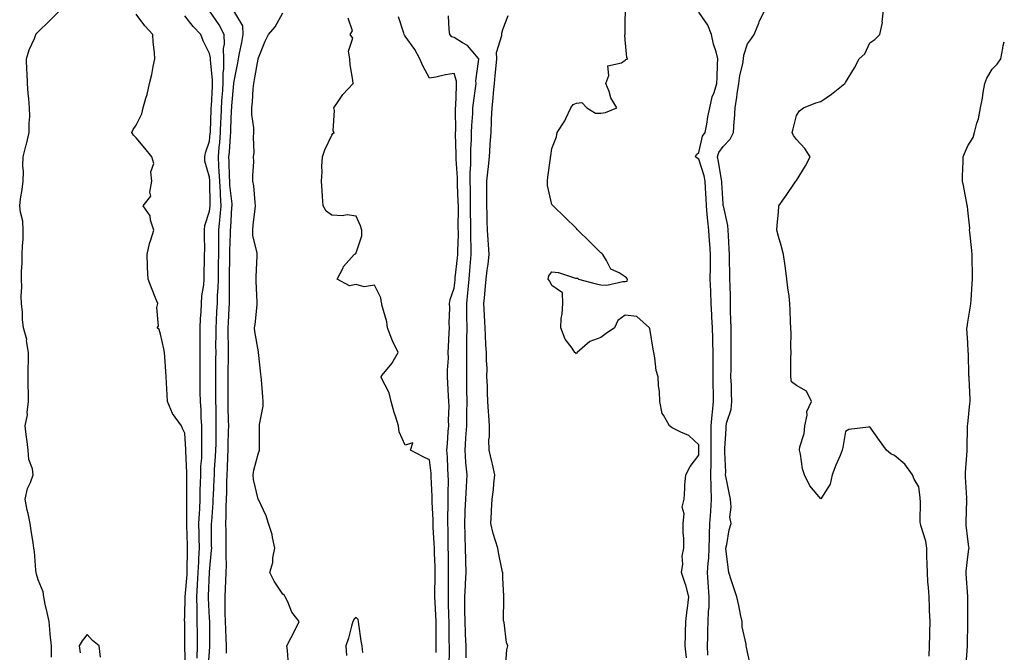
# Model space of a CAD drawing. Units: inches. Extents: x 965843 to 968483, y 7326938 to 7329578.
# Drawn here: x 968080 to 968483, y 7328429 to 7328688 of the extents above; entities that cross this region are included whole.
import ezdxf

# ---------------------------------------------------------------- set-up
doc = ezdxf.new("R2010")
doc.units = ezdxf.units.IN
doc.header["$MEASUREMENT"] = 0
doc.layers.add('Contour_96587326', color=7, linetype='Continuous', true_color=0xd03999)

msp = doc.modelspace()

# ---------------------------------------------------------------- linework, layer by layer
at = {"layer": 'Contour_96587326'}
for points in [[(968093.45, 7328427.33, 3283), (968093.45, 7328431.92, 3283), (968092.89, 7328436.76, 3283), (968092.91, 7328437.05, 3283), (968092.52, 7328441.92, 3283), (968091.76, 7328445.63, 3283), (968090.95, 7328449.02, 3283), (968090.33, 7328451.92, 3283), (968090.13, 7328454.01, 3283), (968088.05, 7328458.9, 3283), (968087.38, 7328461.25, 3283), (968087.19, 7328461.92, 3283), (968087.02, 7328462.95, 3283), (968086.58, 7328470.45, 3283), (968086.26, 7328471.92, 3283), (968085.96, 7328474.01, 3283), (968085.18, 7328479.04, 3283), (968084.77, 7328481.92, 3283), (968083.91, 7328486.07, 3283), (968083.59, 7328487.46, 3283), (968082.71, 7328491.92, 3283), (968083.67, 7328496.3, 3283), (968084.87, 7328498.74, 3283), (968085.95, 7328501.92, 3283), (968085.67, 7328504.3, 3283), (968084.21, 7328508.08, 3283), (968083.96, 7328511.92, 3283), (968083.39, 7328516.58, 3283), (968083.31, 7328517.18, 3283), (968082.75, 7328521.92, 3283), (968083.63, 7328526.34, 3283), (968083.54, 7328527.41, 3283), (968084.09, 7328531.92, 3283), (968084.09, 7328535.88, 3283), (968083.89, 7328537.76, 3283), (968083.88, 7328541.92, 3283), (968083.88, 7328546.09, 3283), (968084.03, 7328547.89, 3283), (968084.01, 7328551.92, 3283), (968083.31, 7328556.66, 3283), (968083.4, 7328557.27, 3283), (968082.05, 7328561.92, 3283), (968081.58, 7328565.45, 3283), (968081.65, 7328568.32, 3283), (968081.27, 7328571.92, 3283), (968081.03, 7328574.9, 3283), (968081.36, 7328578.61, 3283), (968081.17, 7328581.92, 3283), (968081.16, 7328585.03, 3283), (968081.55, 7328588.42, 3283), (968081.55, 7328591.92, 3283), (968081.64, 7328595.51, 3283), (968081.85, 7328598.13, 3283), (968081.94, 7328601.92, 3283), (968081.7, 7328605.57, 3283), (968080.74, 7328609.24, 3283), (968080.47, 7328611.92, 3283), (968080.87, 7328614.74, 3283), (968081.47, 7328618.5, 3283), (968081.93, 7328621.92, 3283), (968082.04, 7328625.91, 3283), (968081.79, 7328628.18, 3283), (968081.95, 7328631.92, 3283), (968083.14, 7328636.84, 3283), (968083.19, 7328637.06, 3283), (968084.37, 7328641.92, 3283), (968084.35, 7328645.62, 3283), (968084.56, 7328648.44, 3283), (968084.54, 7328651.92, 3283), (968084.24, 7328655.73, 3283), (968083.93, 7328657.79, 3283), (968083.66, 7328661.92, 3283), (968083.53, 7328666.44, 3283), (968083.39, 7328667.26, 3283), (968083.3, 7328671.92, 3283), (968084.33, 7328675.64, 3283), (968086.47, 7328680.33, 3283), (968087.04, 7328681.92, 3283), (968087.49, 7328682.48, 3283), (968088.05, 7328683.02, 3283), (968092.53, 7328687.44, 3283), (968097.05, 7328691.92, 3283)], [(968157.58, 7328422.39, 3280), (968158.05, 7328429.6, 3280), (968158.26, 7328431.71, 3280), (968158.26, 7328431.92, 3280), (968158.26, 7328432.13, 3280), (968158.15, 7328441.83, 3280), (968158.14, 7328441.92, 3280), (968158.14, 7328442.01, 3280), (968158.05, 7328443.22, 3280), (968157.62, 7328451.49, 3280), (968157.61, 7328451.92, 3280), (968157.64, 7328452.34, 3280), (968158.03, 7328461.9, 3280), (968158.03, 7328461.92, 3280), (968158.03, 7328461.94, 3280), (968158.05, 7328462.22, 3280), (968158.93, 7328471.04, 3280), (968158.96, 7328471.92, 3280), (968158.95, 7328472.81, 3280), (968158.93, 7328481.04, 3280), (968158.92, 7328481.92, 3280), (968158.96, 7328482.83, 3280), (968159.53, 7328490.44, 3280), (968159.59, 7328491.92, 3280), (968159.64, 7328493.51, 3280), (968159.99, 7328499.97, 3280), (968160.05, 7328501.92, 3280), (968160.17, 7328504.03, 3280), (968160.55, 7328509.42, 3280), (968160.67, 7328511.92, 3280), (968160.73, 7328514.6, 3280), (968160.78, 7328519.19, 3280), (968160.83, 7328521.92, 3280), (968160.79, 7328524.66, 3280), (968160.76, 7328529.22, 3280), (968160.71, 7328531.92, 3280), (968160.71, 7328534.58, 3280), (968160.69, 7328539.28, 3280), (968160.69, 7328541.92, 3280), (968160.71, 7328544.57, 3280), (968160.72, 7328549.26, 3280), (968160.73, 7328551.92, 3280), (968160.72, 7328554.59, 3280), (968160.74, 7328559.23, 3280), (968160.73, 7328561.92, 3280), (968160.88, 7328564.75, 3280), (968161.13, 7328568.84, 3280), (968161.29, 7328571.92, 3280), (968161.4, 7328575.27, 3280), (968161.62, 7328578.35, 3280), (968161.72, 7328581.92, 3280), (968161.77, 7328585.64, 3280), (968161.78, 7328588.18, 3280), (968161.83, 7328591.92, 3280), (968161.88, 7328595.75, 3280), (968161.86, 7328598.11, 3280), (968161.91, 7328601.92, 3280), (968162.29, 7328606.16, 3280), (968162.44, 7328607.52, 3280), (968162.82, 7328611.92, 3280), (968162.53, 7328616.4, 3280), (968162.52, 7328617.45, 3280), (968162.26, 7328621.92, 3280), (968162.06, 7328625.93, 3280), (968161.88, 7328628.09, 3280), (968161.68, 7328631.92, 3280), (968162.02, 7328635.9, 3280), (968162.23, 7328637.74, 3280), (968162.58, 7328641.92, 3280), (968162.76, 7328646.63, 3280), (968162.78, 7328647.19, 3280), (968162.96, 7328651.92, 3280), (968163.29, 7328656.68, 3280), (968163.34, 7328657.21, 3280), (968163.68, 7328661.92, 3280), (968163.7, 7328666.27, 3280), (968163.88, 7328667.75, 3280), (968163.91, 7328671.92, 3280), (968163.83, 7328676.14, 3280), (968164.16, 7328678.03, 3280), (968164.06, 7328681.92, 3280), (968162, 7328685.87, 3280), (968158.05, 7328691.64, 3280)], [(968165.07, 7328428.94, 3279), (968165.05, 7328431.92, 3279), (968164.94, 7328435.02, 3279), (968164.75, 7328438.61, 3279), (968164.63, 7328441.92, 3279), (968164.52, 7328445.45, 3279), (968164.53, 7328448.4, 3279), (968164.42, 7328451.92, 3279), (968164.59, 7328455.38, 3279), (968164.71, 7328458.59, 3279), (968164.88, 7328461.92, 3279), (968164.98, 7328464.99, 3279), (968164.85, 7328468.71, 3279), (968164.93, 7328471.92, 3279), (968164.91, 7328475.06, 3279), (968164.83, 7328478.7, 3279), (968164.8, 7328481.92, 3279), (968164.92, 7328485.04, 3279), (968164.94, 7328488.82, 3279), (968165.07, 7328491.92, 3279), (968165.16, 7328494.81, 3279), (968165.17, 7328499.04, 3279), (968165.25, 7328501.92, 3279), (968165.39, 7328504.58, 3279), (968165.55, 7328509.42, 3279), (968165.68, 7328511.92, 3279), (968165.72, 7328514.25, 3279), (968165.87, 7328519.74, 3279), (968165.92, 7328521.92, 3279), (968165.88, 7328524.09, 3279), (968165.75, 7328529.62, 3279), (968165.71, 7328531.92, 3279), (968165.71, 7328534.26, 3279), (968165.75, 7328539.62, 3279), (968165.75, 7328541.92, 3279), (968165.76, 7328544.21, 3279), (968165.82, 7328549.69, 3279), (968165.83, 7328551.92, 3279), (968165.82, 7328554.15, 3279), (968165.74, 7328559.61, 3279), (968165.73, 7328561.92, 3279), (968165.84, 7328564.12, 3279), (968166.13, 7328570, 3279), (968166.23, 7328571.92, 3279), (968166.28, 7328573.68, 3279), (968166.2, 7328580.07, 3279), (968166.25, 7328581.92, 3279), (968166.27, 7328583.69, 3279), (968166.4, 7328590.27, 3279), (968166.42, 7328591.92, 3279), (968166.44, 7328593.53, 3279), (968166.7, 7328600.57, 3279), (968166.71, 7328601.92, 3279), (968166.83, 7328603.15, 3279), (968167.26, 7328611.12, 3279), (968167.32, 7328611.92, 3279), (968167.27, 7328612.7, 3279), (968166.44, 7328620.3, 3279), (968166.34, 7328621.92, 3279), (968166.25, 7328623.72, 3279), (968166.14, 7328630.01, 3279), (968166.04, 7328631.92, 3279), (968166.19, 7328633.77, 3279), (968166.6, 7328640.48, 3279), (968166.73, 7328641.92, 3279), (968166.78, 7328643.19, 3279), (968167.11, 7328650.98, 3279), (968167.15, 7328651.92, 3279), (968167.21, 7328652.76, 3279), (968168.02, 7328661.89, 3279), (968168.02, 7328661.92, 3279), (968168.02, 7328661.95, 3279), (968168.05, 7328662.18, 3279), (968169.66, 7328670.3, 3279), (968169.97, 7328671.92, 3279), (968170.37, 7328674.25, 3279), (968171.29, 7328678.68, 3279), (968171.81, 7328681.92, 3279), (968171.65, 7328685.52, 3279), (968168.05, 7328691.57, 3279)], [(968353.1, 7328426.97, 3273), (968352.47, 7328431.92, 3273), (968352.61, 7328436.49, 3273), (968352.62, 7328437.35, 3273), (968352.76, 7328441.92, 3273), (968353.32, 7328446.64, 3273), (968353.43, 7328447.3, 3273), (968354.02, 7328451.92, 3273), (968352.85, 7328456.72, 3273), (968352.55, 7328457.41, 3273), (968351.08, 7328461.92, 3273), (968351.52, 7328465.39, 3273), (968351.34, 7328468.63, 3273), (968352, 7328471.92, 3273), (968352, 7328475.87, 3273), (968351.72, 7328478.24, 3273), (968351.74, 7328481.92, 3273), (968352.11, 7328485.98, 3273), (968351.35, 7328488.62, 3273), (968352.08, 7328491.92, 3273), (968352.44, 7328496.32, 3273), (968352.38, 7328497.59, 3273), (968352.84, 7328501.92, 3273), (968354.63, 7328505.34, 3273), (968358.05, 7328509.97, 3273), (968358.12, 7328511.85, 3273), (968358.12, 7328511.99, 3273), (968358.05, 7328514.15, 3273), (968354.06, 7328517.93, 3273), (968350.72, 7328519.25, 3273), (968348.05, 7328520.67, 3273), (968347.23, 7328521.09, 3273), (968346.17, 7328521.92, 3273), (968343.67, 7328526.3, 3273), (968343.12, 7328526.99, 3273), (968342.21, 7328531.92, 3273), (968342.01, 7328535.88, 3273), (968341.67, 7328538.3, 3273), (968341.43, 7328541.92, 3273), (968340.63, 7328544.5, 3273), (968340.19, 7328549.78, 3273), (968339.72, 7328551.92, 3273), (968339.43, 7328553.29, 3273), (968338.05, 7328561.76, 3273), (968338, 7328561.88, 3273), (968337.9, 7328561.92, 3273), (968332.8, 7328566.67, 3273), (968328.05, 7328567.18, 3273), (968325.01, 7328564.96, 3273), (968323.67, 7328561.92, 3273), (968320.3, 7328559.67, 3273), (968318.05, 7328558.01, 3273), (968313.55, 7328556.43, 3273), (968308.42, 7328551.92, 3273), (968308.3, 7328551.67, 3273), (968308.05, 7328551.3, 3273), (968307.87, 7328551.74, 3273), (968307.48, 7328551.92, 3273), (968306.27, 7328553.7, 3273), (968303.47, 7328557.34, 3273), (968301.68, 7328561.92, 3273), (968301.89, 7328565.76, 3273), (968302.29, 7328567.68, 3273), (968302.47, 7328571.92, 3273), (968302.36, 7328576.23, 3273), (968298.05, 7328579.24, 3273), (968297.23, 7328581.09, 3273), (968296.47, 7328581.92, 3273), (968296.74, 7328583.23, 3273), (968298.05, 7328584.85, 3273), (968300.7, 7328584.57, 3273), (968307.67, 7328582.3, 3273), (968308.05, 7328582.24, 3273), (968308.48, 7328582.35, 3273), (968308.88, 7328581.92, 3273), (968316.16, 7328580.03, 3273), (968318.05, 7328579.54, 3273), (968320.52, 7328579.45, 3273), (968327.1, 7328580.97, 3273), (968328.05, 7328580.9, 3273), (968328.88, 7328581.09, 3273), (968329, 7328581.92, 3273), (968328.52, 7328582.39, 3273), (968328.05, 7328582.84, 3273), (968325.49, 7328584.48, 3273), (968322.12, 7328585.99, 3273), (968320.42, 7328589.55, 3273), (968318.85, 7328591.92, 3273), (968318.45, 7328592.32, 3273), (968318.05, 7328592.71, 3273), (968313.4, 7328597.27, 3273), (968308.71, 7328601.92, 3273), (968308.38, 7328602.25, 3273), (968308.05, 7328602.58, 3273), (968303.36, 7328607.23, 3273), (968298.59, 7328611.92, 3273), (968298.3, 7328612.17, 3273), (968298.05, 7328612.35, 3273), (968296.26, 7328620.13, 3273), (968296.2, 7328621.92, 3273), (968296.37, 7328623.59, 3273), (968297.45, 7328631.33, 3273), (968297.52, 7328631.92, 3273), (968297.67, 7328632.3, 3273), (968298.05, 7328635.28, 3273), (968299.89, 7328640.08, 3273), (968300.24, 7328641.92, 3273), (968303.38, 7328646.59, 3273), (968303.73, 7328647.61, 3273), (968305.72, 7328651.92, 3273), (968306.72, 7328653.24, 3273), (968308.05, 7328653.91, 3273), (968310.28, 7328654.15, 3273), (968312.38, 7328651.92, 3273), (968315.89, 7328649.76, 3273), (968318.05, 7328649.82, 3273), (968319.95, 7328650.02, 3273), (968324.65, 7328651.92, 3273), (968322.09, 7328655.97, 3273), (968321.4, 7328658.57, 3273), (968320.05, 7328661.92, 3273), (968321.33, 7328665.21, 3273), (968320.85, 7328669.12, 3273), (968326.51, 7328670.38, 3273), (968328.05, 7328671.37, 3273), (968328.32, 7328671.65, 3273), (968329.09, 7328671.92, 3273), (968328.66, 7328672.53, 3273), (968328.05, 7328679.72, 3273), (968327.91, 7328681.78, 3273), (968327.97, 7328681.92, 3273), (968327.97, 7328682, 3273), (968328.05, 7328686.92, 3273), (968328.19, 7328691.79, 3273)], [(968379.4, 7328423.27, 3271), (968378.05, 7328429.34, 3271), (968377.56, 7328431.44, 3271), (968377.45, 7328431.92, 3271), (968377.41, 7328432.56, 3271), (968375.9, 7328439.78, 3271), (968375.78, 7328441.92, 3271), (968375.17, 7328444.8, 3271), (968374.51, 7328448.37, 3271), (968373.69, 7328451.92, 3271), (968372.23, 7328456.09, 3271), (968371.46, 7328458.51, 3271), (968370.32, 7328461.92, 3271), (968370.07, 7328463.94, 3271), (968369.29, 7328470.68, 3271), (968369.14, 7328471.92, 3271), (968369.5, 7328473.36, 3271), (968370.55, 7328479.42, 3271), (968371.28, 7328481.92, 3271), (968370.73, 7328484.6, 3271), (968371.36, 7328488.6, 3271), (968371, 7328491.92, 3271), (968370.58, 7328494.45, 3271), (968369.3, 7328500.67, 3271), (968369.08, 7328501.92, 3271), (968369.09, 7328502.96, 3271), (968368.8, 7328511.17, 3271), (968368.81, 7328511.92, 3271), (968368.8, 7328512.67, 3271), (968369.35, 7328520.62, 3271), (968369.33, 7328521.92, 3271), (968369.55, 7328523.42, 3271), (968371.35, 7328528.62, 3271), (968371.65, 7328531.92, 3271), (968371.46, 7328535.33, 3271), (968371.42, 7328538.56, 3271), (968371.23, 7328541.92, 3271), (968371.28, 7328545.15, 3271), (968371.34, 7328548.63, 3271), (968371.39, 7328551.92, 3271), (968371.37, 7328555.25, 3271), (968371.32, 7328558.64, 3271), (968371.31, 7328561.92, 3271), (968371.25, 7328565.12, 3271), (968371.1, 7328568.88, 3271), (968371.04, 7328571.92, 3271), (968371.01, 7328574.88, 3271), (968370.88, 7328579.09, 3271), (968370.85, 7328581.92, 3271), (968370.75, 7328584.62, 3271), (968370.69, 7328589.28, 3271), (968370.59, 7328591.92, 3271), (968370.45, 7328594.32, 3271), (968370.18, 7328599.79, 3271), (968370.06, 7328601.92, 3271), (968369.92, 7328603.8, 3271), (968368.14, 7328611.83, 3271), (968368.13, 7328611.92, 3271), (968368.13, 7328612, 3271), (968368.05, 7328612.63, 3271), (968367.57, 7328621.44, 3271), (968367.55, 7328621.92, 3271), (968367.41, 7328622.56, 3271), (968366.17, 7328630.05, 3271), (968365.68, 7328631.92, 3271), (968366.33, 7328633.63, 3271), (968368.05, 7328636.09, 3271), (968370.9, 7328639.07, 3271), (968372.3, 7328641.92, 3271), (968372.56, 7328646.43, 3271), (968372.73, 7328647.24, 3271), (968372.93, 7328651.92, 3271), (968373.65, 7328656.33, 3271), (968373.84, 7328657.71, 3271), (968374.51, 7328661.92, 3271), (968374.87, 7328665.1, 3271), (968376.08, 7328669.95, 3271), (968376.37, 7328671.92, 3271), (968376.45, 7328673.52, 3271), (968378.05, 7328678.16, 3271), (968379.6, 7328680.36, 3271), (968380.78, 7328681.92, 3271), (968382.63, 7328686.5, 3271), (968382.85, 7328687.12, 3271), (968385.07, 7328691.92, 3271)], [(968452.25, 7328427.72, 3270), (968452.39, 7328431.92, 3270), (968452.52, 7328436.39, 3270), (968452.52, 7328437.45, 3270), (968452.66, 7328441.92, 3270), (968452.46, 7328446.33, 3270), (968452.42, 7328447.55, 3270), (968452.24, 7328451.92, 3270), (968451.97, 7328455.84, 3270), (968451.8, 7328458.17, 3270), (968451.54, 7328461.92, 3270), (968451.45, 7328465.32, 3270), (968451.38, 7328468.59, 3270), (968451.3, 7328471.92, 3270), (968450.92, 7328474.79, 3270), (968448.83, 7328481.14, 3270), (968448.68, 7328481.92, 3270), (968448.65, 7328482.52, 3270), (968448.68, 7328491.29, 3270), (968448.65, 7328491.92, 3270), (968448.64, 7328492.51, 3270), (968448.05, 7328496.92, 3270), (968446.17, 7328500.03, 3270), (968445.47, 7328501.92, 3270), (968442.36, 7328506.23, 3270), (968438.05, 7328509.78, 3270), (968436.6, 7328510.48, 3270), (968434.84, 7328511.92, 3270), (968431.99, 7328515.86, 3270), (968428.05, 7328521.52, 3270), (968427.47, 7328521.34, 3270), (968419.5, 7328520.47, 3270), (968418.05, 7328519.64, 3270), (968416.97, 7328513.01, 3270), (968416.77, 7328511.92, 3270), (968415.85, 7328509.72, 3270), (968414.13, 7328505.84, 3270), (968412.62, 7328501.92, 3270), (968411.87, 7328498.1, 3270), (968408.05, 7328492.11, 3270), (968403.52, 7328497.39, 3270), (968401.26, 7328501.92, 3270), (968400.45, 7328504.32, 3270), (968399.69, 7328510.28, 3270), (968399.29, 7328511.92, 3270), (968399.46, 7328513.32, 3270), (968401.19, 7328518.77, 3270), (968401.42, 7328521.92, 3270), (968402.36, 7328526.22, 3270), (968402.24, 7328527.73, 3270), (968404.22, 7328531.92, 3270), (968402.17, 7328536.05, 3270), (968398.05, 7328538.42, 3270), (968396, 7328539.86, 3270), (968395.66, 7328541.92, 3270), (968395.73, 7328544.24, 3270), (968395.76, 7328549.63, 3270), (968395.82, 7328551.92, 3270), (968395.76, 7328554.21, 3270), (968395.8, 7328559.67, 3270), (968395.75, 7328561.92, 3270), (968395.65, 7328564.32, 3270), (968395.39, 7328569.27, 3270), (968395.29, 7328571.92, 3270), (968394.99, 7328574.98, 3270), (968394.47, 7328578.34, 3270), (968394.16, 7328581.92, 3270), (968393.54, 7328586.43, 3270), (968393.41, 7328587.29, 3270), (968392.78, 7328591.92, 3270), (968391.82, 7328595.69, 3270), (968390.68, 7328599.3, 3270), (968389.94, 7328601.92, 3270), (968390.09, 7328603.96, 3270), (968390.69, 7328609.28, 3270), (968390.87, 7328611.92, 3270), (968393.81, 7328616.16, 3270), (968397.28, 7328621.15, 3270), (968397.82, 7328621.92, 3270), (968397.91, 7328622.06, 3270), (968398.05, 7328622.26, 3270), (968401.68, 7328628.29, 3270), (968403.66, 7328631.92, 3270), (968401.51, 7328635.38, 3270), (968398.05, 7328638.94, 3270), (968396.78, 7328640.65, 3270), (968396.23, 7328641.92, 3270), (968396.64, 7328643.33, 3270), (968398.05, 7328648.82, 3270), (968399.31, 7328650.66, 3270), (968400.95, 7328651.92, 3270), (968405.91, 7328654.05, 3270), (968408.05, 7328654.55, 3270), (968412.42, 7328657.54, 3270), (968417.81, 7328661.92, 3270), (968417.89, 7328662.08, 3270), (968418.05, 7328662.28, 3270), (968421.73, 7328668.24, 3270), (968423.69, 7328671.92, 3270), (968425.94, 7328674.03, 3270), (968428.05, 7328678.59, 3270), (968430.09, 7328679.88, 3270), (968432.09, 7328681.92, 3270), (968433.16, 7328686.82, 3270), (968433.11, 7328686.98, 3270), (968433.58, 7328691.92, 3270)], [(968148.24, 7328422.11, 3282), (968148.05, 7328431.86, 3282), (968148.05, 7328431.92, 3282), (968147.94, 7328441.82, 3282), (968147.92, 7328441.92, 3282), (968147.91, 7328442.06, 3282), (968148.05, 7328444.34, 3282), (968148.14, 7328451.84, 3282), (968148.14, 7328452.01, 3282), (968148.89, 7328461.09, 3282), (968148.94, 7328461.92, 3282), (968148.98, 7328462.84, 3282), (968149.04, 7328470.93, 3282), (968149.09, 7328471.92, 3282), (968149.07, 7328472.94, 3282), (968148.77, 7328481.2, 3282), (968148.76, 7328481.92, 3282), (968148.78, 7328482.65, 3282), (968148.79, 7328491.18, 3282), (968148.82, 7328491.92, 3282), (968148.83, 7328492.71, 3282), (968148.75, 7328501.22, 3282), (968148.77, 7328501.92, 3282), (968148.78, 7328502.65, 3282), (968148.36, 7328511.61, 3282), (968148.37, 7328511.92, 3282), (968148.36, 7328512.23, 3282), (968148.05, 7328518.85, 3282), (968146.98, 7328520.85, 3282), (968146.68, 7328521.92, 3282), (968143.01, 7328526.89, 3282), (968142.99, 7328526.98, 3282), (968140.92, 7328531.92, 3282), (968140.76, 7328534.63, 3282), (968140.54, 7328539.43, 3282), (968140.38, 7328541.92, 3282), (968140.23, 7328544.1, 3282), (968139.79, 7328550.18, 3282), (968139.66, 7328551.92, 3282), (968139.46, 7328553.33, 3282), (968138.05, 7328559.37, 3282), (968137.44, 7328561.32, 3282), (968136.65, 7328561.92, 3282), (968137.25, 7328562.72, 3282), (968136.48, 7328570.35, 3282), (968136.89, 7328571.92, 3282), (968136.14, 7328573.84, 3282), (968134.42, 7328578.29, 3282), (968132.96, 7328581.92, 3282), (968132.79, 7328586.66, 3282), (968132.76, 7328587.22, 3282), (968132.57, 7328591.92, 3282), (968133.48, 7328596.49, 3282), (968134.11, 7328597.99, 3282), (968135.27, 7328601.92, 3282), (968133.98, 7328605.99, 3282), (968133.87, 7328607.74, 3282), (968130.94, 7328611.92, 3282), (968134.1, 7328615.87, 3282), (968133.64, 7328617.5, 3282), (968134.51, 7328621.92, 3282), (968134.12, 7328625.84, 3282), (968135.33, 7328629.2, 3282), (968134.49, 7328631.92, 3282), (968131.57, 7328635.43, 3282), (968128.05, 7328639.63, 3282), (968126.94, 7328640.81, 3282), (968126.37, 7328641.92, 3282), (968126.92, 7328643.05, 3282), (968128.05, 7328644.84, 3282), (968130.41, 7328649.55, 3282), (968130.93, 7328651.92, 3282), (968132.06, 7328655.94, 3282), (968132.62, 7328657.34, 3282), (968133.57, 7328661.92, 3282), (968134.43, 7328665.54, 3282), (968135.02, 7328668.89, 3282), (968135.69, 7328671.92, 3282), (968135.52, 7328674.45, 3282), (968135.1, 7328678.97, 3282), (968134.92, 7328681.92, 3282), (968131.63, 7328685.5, 3282), (968128.05, 7328690.24, 3282)], [(968153.01, 7328426.96, 3281), (968153.13, 7328431.92, 3281), (968153.1, 7328436.87, 3281), (968153.1, 7328436.97, 3281), (968153.07, 7328441.92, 3281), (968152.96, 7328446.84, 3281), (968152.97, 7328447, 3281), (968152.87, 7328451.92, 3281), (968153.18, 7328456.79, 3281), (968153.19, 7328457.06, 3281), (968153.48, 7328461.92, 3281), (968153.66, 7328466.31, 3281), (968153.75, 7328467.62, 3281), (968153.93, 7328471.92, 3281), (968153.86, 7328476.11, 3281), (968153.86, 7328477.73, 3281), (968153.77, 7328481.92, 3281), (968153.92, 7328486.06, 3281), (968154.05, 7328487.92, 3281), (968154.19, 7328491.92, 3281), (968154.28, 7328495.69, 3281), (968154.43, 7328498.3, 3281), (968154.51, 7328501.92, 3281), (968154.58, 7328505.39, 3281), (968154.87, 7328508.73, 3281), (968154.92, 7328511.92, 3281), (968154.88, 7328515.09, 3281), (968154.94, 7328518.81, 3281), (968154.9, 7328521.92, 3281), (968154.66, 7328525.3, 3281), (968154.62, 7328528.49, 3281), (968154.36, 7328531.92, 3281), (968154.32, 7328535.65, 3281), (968154.3, 7328538.17, 3281), (968154.25, 7328541.92, 3281), (968154.23, 7328545.74, 3281), (968154.24, 7328548.11, 3281), (968154.21, 7328551.92, 3281), (968154.19, 7328555.78, 3281), (968154.2, 7328558.08, 3281), (968154.19, 7328561.92, 3281), (968154.34, 7328565.64, 3281), (968154.65, 7328568.52, 3281), (968154.81, 7328571.92, 3281), (968154.97, 7328575, 3281), (968155.7, 7328579.57, 3281), (968155.86, 7328581.92, 3281), (968155.9, 7328584.07, 3281), (968156, 7328589.87, 3281), (968156.04, 7328591.92, 3281), (968156.11, 7328593.87, 3281), (968155.96, 7328599.83, 3281), (968156.03, 7328601.92, 3281), (968156.14, 7328603.83, 3281), (968158.05, 7328609.63, 3281), (968158.29, 7328611.68, 3281), (968158.31, 7328611.92, 3281), (968158.29, 7328612.17, 3281), (968158.19, 7328621.78, 3281), (968158.19, 7328621.92, 3281), (968158.18, 7328622.05, 3281), (968158.05, 7328623.56, 3281), (968156.21, 7328630.08, 3281), (968156.1, 7328631.92, 3281), (968156.37, 7328633.6, 3281), (968158.05, 7328638.36, 3281), (968158.4, 7328641.56, 3281), (968158.43, 7328641.92, 3281), (968158.45, 7328642.32, 3281), (968158.74, 7328651.22, 3281), (968158.77, 7328651.92, 3281), (968158.83, 7328652.7, 3281), (968159.25, 7328660.72, 3281), (968159.34, 7328661.92, 3281), (968159.35, 7328663.21, 3281), (968158.47, 7328671.51, 3281), (968158.47, 7328671.92, 3281), (968158.46, 7328672.33, 3281), (968158.05, 7328674.22, 3281), (968155.44, 7328679.32, 3281), (968154.48, 7328681.92, 3281), (968151.35, 7328685.22, 3281), (968148.05, 7328689.6, 3281)], [(968190.39, 7328424.26, 3278), (968189.9, 7328430.08, 3278), (968189.75, 7328431.92, 3278), (968191.45, 7328435.32, 3278), (968192.52, 7328437.45, 3278), (968194.78, 7328441.92, 3278), (968191.79, 7328445.66, 3278), (968190.03, 7328449.94, 3278), (968189.01, 7328451.92, 3278), (968188.67, 7328452.54, 3278), (968188.05, 7328453.1, 3278), (968184.52, 7328458.4, 3278), (968182.67, 7328461.92, 3278), (968183.99, 7328465.98, 3278), (968183.99, 7328467.86, 3278), (968184.79, 7328471.92, 3278), (968183.78, 7328476.18, 3278), (968183.64, 7328477.51, 3278), (968182.22, 7328481.92, 3278), (968181.26, 7328485.13, 3278), (968178.05, 7328491.8, 3278), (968178.02, 7328491.89, 3278), (968178.01, 7328491.92, 3278), (968178.01, 7328491.96, 3278), (968176.08, 7328499.95, 3278), (968175.88, 7328501.92, 3278), (968176.2, 7328503.77, 3278), (968178.05, 7328510.92, 3278), (968178.4, 7328511.57, 3278), (968178.48, 7328511.92, 3278), (968178.45, 7328512.32, 3278), (968178.55, 7328521.42, 3278), (968178.52, 7328521.92, 3278), (968178.52, 7328522.39, 3278), (968180.02, 7328529.95, 3278), (968180.04, 7328531.92, 3278), (968179.88, 7328533.75, 3278), (968179.28, 7328540.69, 3278), (968179.16, 7328541.92, 3278), (968179.1, 7328542.98, 3278), (968178.09, 7328551.88, 3278), (968178.09, 7328551.95, 3278), (968178.05, 7328552.12, 3278), (968176.64, 7328560.51, 3278), (968176.5, 7328561.92, 3278), (968176.67, 7328563.3, 3278), (968177.49, 7328571.36, 3278), (968177.56, 7328571.92, 3278), (968177.54, 7328572.43, 3278), (968177.19, 7328581.06, 3278), (968177.15, 7328581.92, 3278), (968177.2, 7328582.77, 3278), (968177.53, 7328591.4, 3278), (968177.56, 7328591.92, 3278), (968177.51, 7328592.46, 3278), (968175.85, 7328599.73, 3278), (968175.73, 7328601.92, 3278), (968175.98, 7328603.99, 3278), (968176.78, 7328610.66, 3278), (968176.94, 7328611.92, 3278), (968176.71, 7328613.26, 3278), (968176.21, 7328620.08, 3278), (968175.82, 7328621.92, 3278), (968175.81, 7328624.16, 3278), (968176.13, 7328629.99, 3278), (968176.12, 7328631.92, 3278), (968176.28, 7328633.69, 3278), (968176.12, 7328639.99, 3278), (968176.26, 7328641.92, 3278), (968176.21, 7328643.76, 3278), (968175.39, 7328649.26, 3278), (968175.34, 7328651.92, 3278), (968175.64, 7328654.33, 3278), (968175.89, 7328659.77, 3278), (968176.13, 7328661.92, 3278), (968176.44, 7328663.53, 3278), (968177.98, 7328671.85, 3278), (968177.99, 7328671.92, 3278), (968178, 7328671.97, 3278), (968178.05, 7328672.35, 3278), (968180.8, 7328679.16, 3278), (968182.25, 7328681.92, 3278), (968184.92, 7328685.04, 3278), (968188.05, 7328690.75, 3278)], [(968250.78, 7328429.18, 3277), (968250.79, 7328431.92, 3277), (968250.76, 7328434.63, 3277), (968250.74, 7328439.23, 3277), (968250.71, 7328441.92, 3277), (968250.61, 7328444.47, 3277), (968250.27, 7328449.7, 3277), (968250.18, 7328451.92, 3277), (968250.2, 7328454.07, 3277), (968250.33, 7328459.64, 3277), (968250.35, 7328461.92, 3277), (968250.31, 7328464.18, 3277), (968250.07, 7328469.9, 3277), (968250.02, 7328471.92, 3277), (968249.96, 7328473.83, 3277), (968249.54, 7328480.43, 3277), (968249.5, 7328481.92, 3277), (968249.49, 7328483.35, 3277), (968249.11, 7328490.86, 3277), (968249.09, 7328491.92, 3277), (968249.09, 7328492.96, 3277), (968248.74, 7328501.22, 3277), (968248.74, 7328501.92, 3277), (968248.69, 7328502.56, 3277), (968248.05, 7328507.95, 3277), (968245.4, 7328509.28, 3277), (968240.29, 7328511.92, 3277), (968241.13, 7328515, 3277), (968238.05, 7328514.03, 3277), (968235.64, 7328519.51, 3277), (968235.32, 7328521.92, 3277), (968234.09, 7328525.88, 3277), (968233.52, 7328527.39, 3277), (968232.4, 7328531.92, 3277), (968231.54, 7328535.41, 3277), (968228.3, 7328541.67, 3277), (968228.21, 7328541.92, 3277), (968228.72, 7328542.59, 3277), (968232.58, 7328547.39, 3277), (968235.16, 7328551.92, 3277), (968232.84, 7328556.71, 3277), (968232.63, 7328557.34, 3277), (968230.84, 7328561.92, 3277), (968230.56, 7328564.43, 3277), (968228.57, 7328571.4, 3277), (968228.49, 7328571.92, 3277), (968228.36, 7328572.23, 3277), (968228.05, 7328574.31, 3277), (968225.55, 7328579.42, 3277), (968221.28, 7328578.69, 3277), (968218.05, 7328579.72, 3277), (968215.3, 7328579.17, 3277), (968210.23, 7328581.92, 3277), (968212.67, 7328586.54, 3277), (968212.88, 7328587.08, 3277), (968217.19, 7328591.92, 3277), (968217.69, 7328592.28, 3277), (968218.05, 7328592.61, 3277), (968220.37, 7328599.6, 3277), (968220.4, 7328601.92, 3277), (968219.77, 7328603.64, 3277), (968218.05, 7328607.63, 3277), (968214.33, 7328608.2, 3277), (968212.25, 7328607.72, 3277), (968208.05, 7328608.03, 3277), (968205.82, 7328609.7, 3277), (968204.54, 7328611.92, 3277), (968204.29, 7328615.68, 3277), (968204.08, 7328617.94, 3277), (968203.83, 7328621.92, 3277), (968204.14, 7328625.83, 3277), (968204.03, 7328627.9, 3277), (968204.28, 7328631.92, 3277), (968205.21, 7328634.76, 3277), (968208.05, 7328640.83, 3277), (968208.54, 7328641.43, 3277), (968209.07, 7328641.92, 3277), (968208.62, 7328642.49, 3277), (968209.14, 7328650.83, 3277), (968208.84, 7328651.92, 3277), (968210.65, 7328654.52, 3277), (968212.54, 7328657.43, 3277), (968216.79, 7328661.92, 3277), (968216.67, 7328663.3, 3277), (968215.59, 7328669.46, 3277), (968215.42, 7328671.92, 3277), (968214.85, 7328675.12, 3277), (968216.62, 7328680.49, 3277), (968215.55, 7328681.92, 3277), (968216.59, 7328683.38, 3277), (968214.77, 7328688.64, 3277)], [(968256.06, 7328423.91, 3276), (968256.12, 7328429.99, 3276), (968256.13, 7328431.92, 3276), (968256.1, 7328433.87, 3276), (968256.01, 7328439.88, 3276), (968255.99, 7328441.92, 3276), (968255.9, 7328444.06, 3276), (968255.82, 7328449.69, 3276), (968255.73, 7328451.92, 3276), (968255.76, 7328454.21, 3276), (968255.76, 7328459.63, 3276), (968255.79, 7328461.92, 3276), (968255.74, 7328464.23, 3276), (968255.72, 7328469.59, 3276), (968255.67, 7328471.92, 3276), (968255.6, 7328474.38, 3276), (968255.61, 7328479.48, 3276), (968255.53, 7328481.92, 3276), (968255.51, 7328484.46, 3276), (968255.65, 7328489.52, 3276), (968255.62, 7328491.92, 3276), (968255.6, 7328494.37, 3276), (968255.72, 7328499.59, 3276), (968255.7, 7328501.92, 3276), (968255.51, 7328504.46, 3276), (968255.35, 7328509.22, 3276), (968255.14, 7328511.92, 3276), (968255.36, 7328514.61, 3276), (968255.67, 7328519.54, 3276), (968255.86, 7328521.92, 3276), (968255.72, 7328524.25, 3276), (968256.03, 7328529.9, 3276), (968255.87, 7328531.92, 3276), (968255.76, 7328534.21, 3276), (968255.47, 7328539.34, 3276), (968255.35, 7328541.92, 3276), (968255.32, 7328544.65, 3276), (968255.74, 7328549.61, 3276), (968255.7, 7328551.92, 3276), (968255.76, 7328554.21, 3276), (968256.1, 7328559.97, 3276), (968256.16, 7328561.92, 3276), (968256.06, 7328563.91, 3276), (968256.29, 7328570.16, 3276), (968256.18, 7328571.92, 3276), (968256.4, 7328573.57, 3276), (968258.05, 7328578.23, 3276), (968258.45, 7328581.52, 3276), (968258.49, 7328581.92, 3276), (968258.53, 7328582.4, 3276), (968259.42, 7328590.55, 3276), (968259.54, 7328591.92, 3276), (968259.53, 7328593.4, 3276), (968259.8, 7328600.18, 3276), (968259.78, 7328603.65, 3276), (968259.83, 7328610.14, 3276), (968259.83, 7328611.92, 3276), (968259.79, 7328613.65, 3276), (968259.45, 7328620.52, 3276), (968259.42, 7328621.92, 3276), (968259.42, 7328623.29, 3276), (968258.96, 7328631.01, 3276), (968258.96, 7328631.92, 3276), (968258.97, 7328632.84, 3276), (968258.69, 7328641.28, 3276), (968258.7, 7328641.92, 3276), (968258.72, 7328642.59, 3276), (968258.65, 7328651.32, 3276), (968258.67, 7328651.92, 3276), (968258.72, 7328652.59, 3276), (968259.02, 7328660.95, 3276), (968259.11, 7328661.92, 3276), (968259.04, 7328662.91, 3276), (968258.05, 7328665.94, 3276), (968254.51, 7328665.46, 3276), (968250.58, 7328664.45, 3276), (968248.05, 7328664.02, 3276), (968245.28, 7328669.15, 3276), (968244.01, 7328671.92, 3276), (968241.98, 7328675.85, 3276), (968238.05, 7328681.25, 3276), (968237.73, 7328681.6, 3276), (968237.6, 7328681.92, 3276), (968237.47, 7328682.5, 3276), (968235.3, 7328689.16, 3276)], [(968262.97, 7328427, 3275), (968262.94, 7328431.92, 3275), (968262.75, 7328436.62, 3275), (968262.74, 7328437.23, 3275), (968262.55, 7328441.92, 3275), (968262.52, 7328446.39, 3275), (968262.5, 7328447.47, 3275), (968262.47, 7328451.92, 3275), (968262.71, 7328456.58, 3275), (968262.71, 7328457.26, 3275), (968262.97, 7328461.92, 3275), (968262.84, 7328466.71, 3275), (968262.84, 7328467.13, 3275), (968262.72, 7328471.92, 3275), (968262.57, 7328476.45, 3275), (968262.58, 7328477.39, 3275), (968262.44, 7328481.92, 3275), (968262.61, 7328486.48, 3275), (968262.64, 7328487.33, 3275), (968262.81, 7328491.92, 3275), (968263.07, 7328496.91, 3275), (968263.07, 7328496.94, 3275), (968263.34, 7328501.92, 3275), (968262.93, 7328506.8, 3275), (968262.92, 7328507.05, 3275), (968262.54, 7328511.92, 3275), (968262.9, 7328516.77, 3275), (968262.91, 7328517.05, 3275), (968263.27, 7328521.92, 3275), (968263.33, 7328526.64, 3275), (968263.32, 7328527.19, 3275), (968263.37, 7328531.92, 3275), (968263.29, 7328536.68, 3275), (968263.3, 7328537.17, 3275), (968263.23, 7328541.92, 3275), (968263.24, 7328546.73, 3275), (968263.22, 7328547.09, 3275), (968263.24, 7328551.92, 3275), (968263.29, 7328556.68, 3275), (968263.29, 7328557.16, 3275), (968263.35, 7328561.92, 3275), (968263.33, 7328566.64, 3275), (968263.31, 7328567.19, 3275), (968263.29, 7328571.92, 3275), (968263.71, 7328576.26, 3275), (968263.81, 7328577.68, 3275), (968264.2, 7328581.92, 3275), (968264.53, 7328585.44, 3275), (968264.78, 7328588.65, 3275), (968265.07, 7328591.92, 3275), (968265.06, 7328594.91, 3275), (968264.87, 7328598.74, 3275), (968264.86, 7328601.92, 3275), (968264.85, 7328605.12, 3275), (968264.81, 7328608.68, 3275), (968264.8, 7328611.92, 3275), (968264.72, 7328615.25, 3275), (968264.73, 7328618.6, 3275), (968264.64, 7328621.92, 3275), (968264.66, 7328625.31, 3275), (968264.9, 7328628.77, 3275), (968264.91, 7328631.92, 3275), (968264.94, 7328635.03, 3275), (968265.16, 7328639.03, 3275), (968265.2, 7328641.92, 3275), (968265.29, 7328644.68, 3275), (968265.69, 7328649.56, 3275), (968265.78, 7328651.92, 3275), (968265.96, 7328654.01, 3275), (968266.99, 7328660.86, 3275), (968267.09, 7328661.92, 3275), (968267.01, 7328662.96, 3275), (968268.05, 7328670.93, 3275), (968268.14, 7328671.83, 3275), (968268.15, 7328671.92, 3275), (968268.14, 7328672.01, 3275), (968268.05, 7328672.18, 3275), (968263.55, 7328677.42, 3275), (968261.47, 7328678.5, 3275), (968258.05, 7328680.65, 3275), (968257.12, 7328681, 3275), (968256.38, 7328681.92, 3275), (968256.06, 7328683.91, 3275), (968255.74, 7328689.6, 3275)], [(968279.04, 7328422.91, 3274), (968279.68, 7328430.29, 3274), (968279.97, 7328431.92, 3274), (968279.43, 7328433.3, 3274), (968278.47, 7328441.5, 3274), (968278.36, 7328441.92, 3274), (968278.32, 7328442.19, 3274), (968278.46, 7328451.51, 3274), (968278.41, 7328451.92, 3274), (968278.38, 7328452.26, 3274), (968278.05, 7328459.74, 3274), (968277.93, 7328461.8, 3274), (968277.94, 7328461.92, 3274), (968277.92, 7328462.05, 3274), (968276.2, 7328470.07, 3274), (968275.89, 7328471.92, 3274), (968275.04, 7328474.93, 3274), (968274.03, 7328477.9, 3274), (968273.05, 7328481.92, 3274), (968273.35, 7328486.61, 3274), (968273.37, 7328487.24, 3274), (968273.65, 7328491.92, 3274), (968274.12, 7328495.85, 3274), (968274.25, 7328498.12, 3274), (968274.66, 7328501.92, 3274), (968273.7, 7328506.26, 3274), (968273.51, 7328507.38, 3274), (968272.42, 7328511.92, 3274), (968272.33, 7328516.2, 3274), (968272.53, 7328517.43, 3274), (968272.47, 7328521.92, 3274), (968272.23, 7328526.09, 3274), (968272.15, 7328527.82, 3274), (968271.92, 7328531.92, 3274), (968271.66, 7328535.53, 3274), (968271.71, 7328538.26, 3274), (968271.5, 7328541.92, 3274), (968271.54, 7328545.41, 3274), (968271.25, 7328548.71, 3274), (968271.31, 7328551.92, 3274), (968271, 7328554.87, 3274), (968270.96, 7328559.01, 3274), (968270.7, 7328561.92, 3274), (968270.58, 7328564.45, 3274), (968270.35, 7328569.62, 3274), (968270.25, 7328571.92, 3274), (968270.44, 7328574.31, 3274), (968270.97, 7328579, 3274), (968271.19, 7328581.92, 3274), (968271.63, 7328585.5, 3274), (968271.97, 7328588.01, 3274), (968272.43, 7328591.92, 3274), (968272.18, 7328596.05, 3274), (968272.01, 7328597.96, 3274), (968271.76, 7328601.92, 3274), (968271.6, 7328605.47, 3274), (968271.54, 7328608.43, 3274), (968271.39, 7328611.92, 3274), (968271.41, 7328615.28, 3274), (968271.41, 7328618.56, 3274), (968271.43, 7328621.92, 3274), (968271.82, 7328625.69, 3274), (968272.08, 7328627.89, 3274), (968272.49, 7328631.92, 3274), (968272.84, 7328636.7, 3274), (968272.86, 7328637.11, 3274), (968273.2, 7328641.92, 3274), (968273.42, 7328646.54, 3274), (968273.41, 7328647.29, 3274), (968273.62, 7328651.92, 3274), (968274.06, 7328655.92, 3274), (968274.16, 7328658.04, 3274), (968274.55, 7328661.92, 3274), (968274.87, 7328665.11, 3274), (968275.26, 7328669.12, 3274), (968275.53, 7328671.92, 3274), (968275.34, 7328674.63, 3274), (968277.63, 7328681.5, 3274), (968277.56, 7328681.92, 3274), (968277.56, 7328682.41, 3274), (968278.05, 7328683.91, 3274), (968280.21, 7328689.76, 3274)], [(968361.78, 7328428.19, 3272), (968361.61, 7328431.92, 3272), (968361.74, 7328435.61, 3272), (968361.86, 7328438.11, 3272), (968361.99, 7328441.92, 3272), (968362.08, 7328445.96, 3272), (968362.28, 7328447.69, 3272), (968362.38, 7328451.92, 3272), (968362.08, 7328455.95, 3272), (968361.94, 7328458.04, 3272), (968361.65, 7328461.92, 3272), (968361.88, 7328465.74, 3272), (968362.15, 7328467.82, 3272), (968362.36, 7328471.92, 3272), (968362.49, 7328476.36, 3272), (968362.52, 7328477.44, 3272), (968362.67, 7328481.92, 3272), (968362.96, 7328486.84, 3272), (968362.98, 7328486.99, 3272), (968363.26, 7328491.92, 3272), (968363.16, 7328496.81, 3272), (968363.15, 7328497.02, 3272), (968363.04, 7328501.92, 3272), (968363.11, 7328506.86, 3272), (968363.11, 7328506.98, 3272), (968363.18, 7328511.92, 3272), (968363.14, 7328516.83, 3272), (968363.15, 7328517.02, 3272), (968363.11, 7328521.92, 3272), (968363.51, 7328526.46, 3272), (968363.66, 7328527.53, 3272), (968364.09, 7328531.92, 3272), (968364.05, 7328535.92, 3272), (968364.03, 7328537.9, 3272), (968363.99, 7328541.92, 3272), (968363.98, 7328545.99, 3272), (968364, 7328547.86, 3272), (968363.98, 7328551.92, 3272), (968363.86, 7328556.11, 3272), (968363.84, 7328557.71, 3272), (968363.71, 7328561.92, 3272), (968363.47, 7328566.51, 3272), (968363.44, 7328567.32, 3272), (968363.18, 7328571.92, 3272), (968362.99, 7328576.87, 3272), (968362.99, 7328576.98, 3272), (968362.8, 7328581.92, 3272), (968362.83, 7328586.7, 3272), (968362.84, 7328587.13, 3272), (968362.86, 7328591.92, 3272), (968362.6, 7328596.47, 3272), (968362.51, 7328597.46, 3272), (968362.23, 7328601.92, 3272), (968361.82, 7328605.69, 3272), (968361.58, 7328608.39, 3272), (968361.2, 7328611.92, 3272), (968361.07, 7328614.93, 3272), (968360.9, 7328619.07, 3272), (968360.76, 7328621.92, 3272), (968360.27, 7328624.14, 3272), (968358.05, 7328630.96, 3272), (968357.44, 7328631.31, 3272), (968356.8, 7328631.92, 3272), (968357.16, 7328632.81, 3272), (968358.05, 7328633.64, 3272), (968359.67, 7328640.3, 3272), (968360.66, 7328641.92, 3272), (968361.34, 7328645.21, 3272), (968361.73, 7328648.24, 3272), (968362.66, 7328651.92, 3272), (968363.57, 7328656.41, 3272), (968364.35, 7328658.22, 3272), (968365.45, 7328661.92, 3272), (968365.63, 7328664.34, 3272), (968365.75, 7328669.61, 3272), (968365.9, 7328671.92, 3272), (968365.15, 7328674.82, 3272), (968364.09, 7328677.96, 3272), (968363.27, 7328681.92, 3272), (968361.84, 7328685.7, 3272), (968358.05, 7328691.08, 3272)], [(968467.23, 7328422.74, 3269), (968467.9, 7328431.77, 3269), (968467.91, 7328431.92, 3269), (968467.92, 7328432.05, 3269), (968468.05, 7328441.64, 3269), (968468.06, 7328441.92, 3269), (968468.06, 7328451.93, 3269), (968468.05, 7328452.05, 3269), (968467.46, 7328461.33, 3269), (968467.42, 7328461.92, 3269), (968467.44, 7328462.53, 3269), (968468.05, 7328468.37, 3269), (968468.56, 7328471.41, 3269), (968468.58, 7328471.92, 3269), (968468.54, 7328472.41, 3269), (968468.05, 7328475.5, 3269), (968467.44, 7328481.31, 3269), (968467.42, 7328481.92, 3269), (968467.39, 7328482.58, 3269), (968467.63, 7328491.5, 3269), (968467.61, 7328491.92, 3269), (968467.62, 7328492.35, 3269), (968467.15, 7328501.02, 3269), (968467.17, 7328501.92, 3269), (968467.15, 7328502.82, 3269), (968467.76, 7328511.63, 3269), (968467.75, 7328511.92, 3269), (968467.75, 7328512.22, 3269), (968467.99, 7328521.86, 3269), (968467.99, 7328521.92, 3269), (968467.99, 7328521.98, 3269), (968468.05, 7328522.6, 3269), (968468.97, 7328531.01, 3269), (968469.05, 7328531.92, 3269), (968469, 7328532.87, 3269), (968468.6, 7328541.37, 3269), (968468.57, 7328541.92, 3269), (968468.5, 7328542.37, 3269), (968468.32, 7328551.65, 3269), (968468.29, 7328551.92, 3269), (968468.29, 7328552.16, 3269), (968468.05, 7328556.02, 3269), (968467.74, 7328561.61, 3269), (968467.74, 7328561.92, 3269), (968467.77, 7328562.2, 3269), (968468.05, 7328564.29, 3269), (968469.13, 7328570.84, 3269), (968469.29, 7328571.92, 3269), (968469.39, 7328573.26, 3269), (968469.86, 7328580.11, 3269), (968469.98, 7328581.92, 3269), (968470.01, 7328583.89, 3269), (968469.81, 7328590.16, 3269), (968469.84, 7328591.92, 3269), (968469.69, 7328593.56, 3269), (968468.91, 7328601.06, 3269), (968468.83, 7328601.92, 3269), (968468.84, 7328602.71, 3269), (968468.05, 7328610.12, 3269), (968467.9, 7328611.77, 3269), (968467.87, 7328611.92, 3269), (968467.83, 7328612.14, 3269), (968466.34, 7328620.21, 3269), (968465.9, 7328621.92, 3269), (968465.91, 7328624.05, 3269), (968466.17, 7328630.05, 3269), (968466.19, 7328631.92, 3269), (968466.74, 7328633.23, 3269), (968468.05, 7328636.34, 3269), (968470.21, 7328639.76, 3269), (968470.85, 7328641.92, 3269), (968471.81, 7328645.67, 3269), (968472.48, 7328647.49, 3269), (968473.29, 7328651.92, 3269), (968474.12, 7328655.85, 3269), (968474.36, 7328658.23, 3269), (968475, 7328661.92, 3269), (968475.86, 7328664.11, 3269), (968478.05, 7328667.82, 3269), (968480.14, 7328669.84, 3269), (968481.52, 7328671.92, 3269), (968482.44, 7328676.32, 3269), (968482.56, 7328677.41, 3269), (968483, 7328678.99, 3269)], [(968220.71, 7328429.26, 3278), (968220.5, 7328431.92, 3278), (968220.11, 7328433.98, 3278), (968219.11, 7328440.86, 3278), (968218.93, 7328441.92, 3278), (968218.78, 7328442.65, 3278), (968218.05, 7328443.48, 3278), (968217.17, 7328442.79, 3278), (968216.64, 7328441.92, 3278), (968216.06, 7328439.93, 3278), (968214.9, 7328435.08, 3278), (968213.81, 7328431.92, 3278), (968214.08, 7328427.95, 3278)], [(968113.48, 7328427.35, 3283), (968113, 7328431.92, 3283), (968110.3, 7328434.17, 3283), (968108.05, 7328436.61, 3283), (968105.98, 7328433.99, 3283), (968104.76, 7328431.92, 3283), (968105.23, 7328429.1, 3283)]]:
    msp.add_polyline3d(points, dxfattribs=at)

doc.saveas('drawing.dxf')
